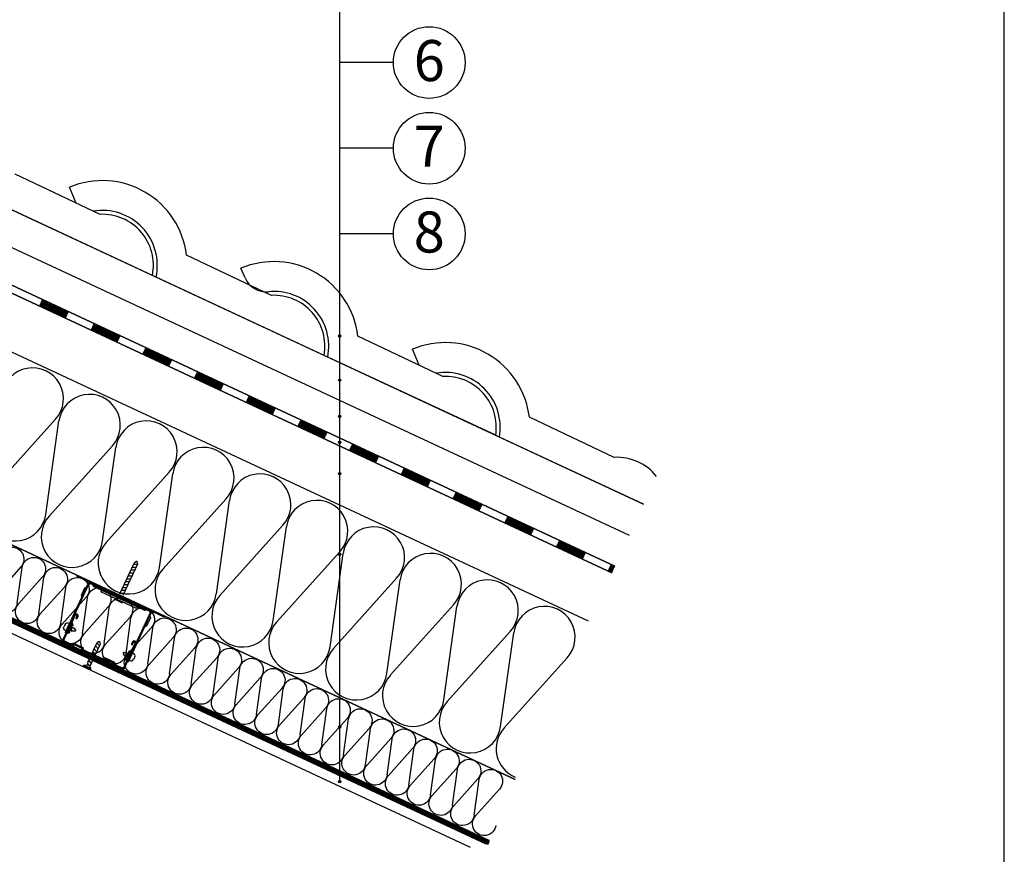
# Model space of a CAD drawing. Extents: x 89 to 2189, y 38 to 3008.
# Drawn here: x 1327 to 2189, y 1533 to 2265 of the extents above; entities that cross this region are included whole.
import ezdxf
from ezdxf.enums import TextEntityAlignment as Align

# ---------------------------------------------------------------- set-up
doc = ezdxf.new("R2010")
doc.units = 0
doc.linetypes.add('DASHED', pattern=[19.05, 12.7, -6.35])
doc.layers.get('0').update_dxf_attribs({"linetype": 'CONTINUOUS'})
for name, color, linetype in [('HYDROIZOLACE', 4, 'CONTINUOUS'), ('keret', 7, 'CONTINUOUS'), ('KOVOVY_PROFIL', 7, 'CONTINUOUS'), ('KRYTINA', 2, 'CONTINUOUS'), ('POPISY', 1, 'CONTINUOUS'), ('PROFIL_DREVO', 8, 'CONTINUOUS'), ('SADROKARTON', 9, 'CONTINUOUS'), ('SRAFY_TEPELNA_IZOLACE', 1, 'CONTINUOUS'), ('TEPELNA_IZOLACE', 6, 'CONTINUOUS')]:
    doc.layers.add(name, color=color, linetype=linetype)
doc.styles.get("Standard").update_dxf_attribs({"font": 'DINProLight_0.ttf'})
pattern_1 = [(55, (-3649.5359, -3087.53175), (-0.260080774, 0.182110519), []), (145, (-3649.5359, -3087.53175), (-0.182110519, -0.260080774), [])]

# ---------------------------------------------------------------- blocks, each defined once
blk = doc.blocks.new('A$C4E7D3DAB')
at = {"layer": 'KOVOVY_PROFIL', "ltscale": 0.1}
for p, q in [((0, 1.3), (0.4, 2.4)), ((0.4, 2.4), (1.4, 4.2)), ((1.3, 0), (2.4, 0.4)), ((5.4, 8.3), (1.4, 4.2)), ((2.4, 0.4), (4.2, 1.4)), ((2.9, 5.7), (4.4, 1.6)), ((3.7, 10), (6.9, 6.9)), ((8.3, 5.4), (4.2, 1.4)), ((10, 3.7), (6.9, 6.9)), ((9.7, 9.7), (10.7, 8.6))]:
    blk.add_line(p, q, dxfattribs=at)
at = {"layer": 'KOVOVY_PROFIL'}
for p, q in [((3.7, 10), (4.4, 10.7)), ((8.6, 10.7), (9.7, 9.7)), ((10, 3.7), (10.7, 4.4))]:
    blk.add_line(p, q, dxfattribs=at)
at = {"layer": 'KOVOVY_PROFIL', "ltscale": 0.1}
for centre, radius, start, end in [((6.5, 8.6), 3, 45, 135), ((1, 1), 1, 163.497, 286.503), ((8.6, 6.5), 3, 315, 45)]:
    blk.add_arc(centre, radius, start, end, dxfattribs=at)
blk = doc.blocks.new('profil')
at = {"layer": 'KOVOVY_PROFIL', "ltscale": 0.1}
h = blk.add_hatch(dxfattribs=at)
h.set_pattern_fill('ANSI31', angle=135, style=0)
h.set_pattern_definition([(180, (203981.1022, -34995.6263), (3e-13, -3.175), [])])
h.paths.add_polyline_path([(1177.2, 1762.3), (1178.9, 1760), (1181.5, 1761.3), (1180.8, 1764), (1165.1, 1797.7), (1163.2, 1799.1, 0.594972), (1161.6, 1798.4), (1161.5, 1796.1)])
at = {"layer": 'KOVOVY_PROFIL'}
h = blk.add_hatch(dxfattribs=at)
h.set_pattern_fill('ANSI37', scale=0.1, angle=10, style=0)
h.set_pattern_definition(pattern_1)
h.paths.add_polyline_path([(1181.4, 1762.7), (1181.6, 1761.7), (1228.2, 1783.5), (1227.8, 1784.4)])
h.paths.add_polyline_path([(1177.9, 1761.1), (1178.5, 1760.3), (1181.6, 1761.7), (1181.4, 1762.7)])
h.paths.add_polyline_path([(1178.5, 1760.3), (1177.9, 1761.1), (1131.5, 1739.5), (1131.9, 1738.5)])
h = blk.add_hatch(dxfattribs=at)
h.set_pattern_fill('ANSI37', scale=0.1, angle=10, style=0)
h.set_pattern_definition(pattern_1)
h.paths.add_polyline_path([(1215.8, 1774.4, 0.414214), (1211.9, 1775.8), (1209.7, 1774.8), (1209, 1773), (1153.1, 1746.9), (1151.2, 1747.6), (1148.2, 1746.2, 0.414214), (1146.7, 1742.2), (1171.4, 1689.4), (1172.3, 1689.8), (1147.7, 1742.6, -0.414214), (1148.6, 1745.3), (1151.3, 1746.5), (1153.2, 1745.8), (1181.1, 1758.8), (1209.8, 1772.2), (1210.5, 1774.1), (1212.3, 1774.9, -0.414214), (1214.9, 1774), (1239.6, 1721.2), (1240.5, 1721.6)])
h = blk.add_hatch(dxfattribs=at)
h.set_pattern_fill('ANSI37', scale=0.1, angle=10, style=0)
h.set_pattern_definition([(55, (-3747.91644, -3133.548), (-0.260080774, 0.182110519), []), (145, (-3747.91644, -3133.548), (-0.182110519, -0.260080774), [])])
h.paths.add_polyline_path([(1227.7, 1739.6), (1228.9, 1736.9), (1228, 1736.5), (1226.7, 1739.2, -0.415804), (1227.7, 1741.9, 0.00143), (1227.7, 1741.9, -0.4143), (1230.4, 1740.9), (1234.2, 1732.7), (1233.1, 1729.9), (1236, 1728.9), (1234.9, 1726.1), (1237.8, 1725), (1236.7, 1722.2), (1239.6, 1721.2), (1242.9, 1713.9, -0.414214), (1242, 1711.3), (1232, 1706.6), (1231.2, 1708.4), (1222.1, 1704.2), (1222.9, 1702.4), (1197.3, 1690.5), (1196.5, 1692.3), (1187.4, 1688.1), (1188.3, 1686.2), (1178.3, 1681.6, -0.414214), (1175.6, 1682.6), (1172.3, 1689.8), (1173.3, 1692.6), (1170.5, 1693.7), (1171.5, 1696.5), (1168.7, 1697.5), (1169.7, 1700.3), (1166.9, 1701.3), (1163.1, 1709.5, -0.414214), (1164.1, 1712.2, -0.414214), (1166.7, 1711.2), (1168, 1708.5), (1167.1, 1708.1), (1165.8, 1710.8, 0.399776), (1164.5, 1711.3, 0.4288), (1164, 1709.9), (1167.6, 1702.1), (1171, 1700.9), (1170, 1698.1), (1172.8, 1697.1), (1171.8, 1694.3), (1174.6, 1693.2), (1173.3, 1689.9), (1176.1, 1683.9, 0.414214), (1178.8, 1682.9), (1186.9, 1686.7), (1186.1, 1688.5), (1197, 1693.6), (1197.8, 1691.8), (1221.6, 1702.9), (1220.8, 1704.7), (1231.6, 1709.8), (1232.5, 1708), (1240.6, 1711.8, 0.414214), (1241.6, 1714.4), (1238.8, 1720.4), (1235.5, 1721.6), (1236.5, 1724.4), (1233.7, 1725.5), (1234.7, 1728.3), (1231.9, 1729.3), (1233.1, 1732.7), (1229.5, 1740.5, 0.414214), (1228.1, 1740.9, 0.414214)])
at = {"layer": 'KOVOVY_PROFIL', "color": 7, "ltscale": 0.1}
for p, q in [((1161.6, 1798.4), (1161.5, 1796.1)), ((1177.2, 1762.3), (1161.5, 1796.1)), ((1163.2, 1799.1), (1165.1, 1797.7)), ((1180.8, 1764), (1165.1, 1797.7)), ((1131.5, 1739.5), (1227.8, 1784.4)), ((1131.9, 1738.5), (1228.2, 1783.5)), ((1153.1, 1746.9), (1209, 1773)), ((1209.8, 1772.2), (1181.1, 1758.8)), ((1209.7, 1774.8), (1209, 1773)), ((1210.5, 1774.1), (1209.8, 1772.2)), ((1210.5, 1774.1), (1212.3, 1774.9)), ((1214.9, 1774), (1239.6, 1721.2)), ((1215.8, 1774.4), (1240.5, 1721.6)), ((1217.5, 1770.9), (1219.4, 1770.2)), ((1219.4, 1770.2), (1223.2, 1762)), ((1153.2, 1745.8), (1181.1, 1758.8)), ((1162.4, 1747.9), (1201.4, 1766.1)), ((1177.6, 1761.4), (1179.3, 1759.1)), ((1185.9, 1758.9), (1177.8, 1755.1)), ((1182, 1760.4), (1179.3, 1759.1)), ((1181.2, 1763.1), (1182, 1760.4)), ((1186.4, 1758), (1185.9, 1758.9)), ((1200.5, 1767.9), (1201.4, 1766.1)), ((1223.2, 1762), (1222.5, 1760.2)), ((1151.2, 1747.6), (1153.1, 1746.9)), ((1161.6, 1749.7), (1162.4, 1747.9)), ((1178.2, 1754.2), (1177.8, 1755.1)), ((1186.4, 1758), (1178.2, 1754.2)), ((1171.4, 1689.4), (1146.7, 1742.2)), ((1148, 1739.6), (1147.3, 1737.7)), ((1147.3, 1737.7), (1151.5, 1728.6)), ((1172.3, 1689.8), (1147.7, 1742.6)), ((1148.6, 1745.3), (1151.3, 1746.5)), ((1151.3, 1746.5), (1153.2, 1745.8)), ((1226.7, 1739.2), (1228, 1736.5)), ((1227.7, 1739.6), (1228.9, 1736.9)), ((1233.1, 1732.7), (1229.5, 1740.5)), ((1234.2, 1732.7), (1230.4, 1740.9)), ((1151.5, 1728.6), (1153.4, 1727.9)), ((1231.9, 1729.3), (1233.1, 1732.7)), ((1234.7, 1728.3), (1231.9, 1729.3)), ((1233.1, 1729.9), (1234.2, 1732.7)), ((1236, 1728.9), (1233.1, 1729.9)), ((1233.7, 1725.5), (1234.7, 1728.3)), ((1234.9, 1726.1), (1236, 1728.9)), ((1236.5, 1724.4), (1233.7, 1725.5)), ((1235.5, 1721.6), (1236.5, 1724.4)), ((1238.8, 1720.4), (1235.5, 1721.6)), ((1236.7, 1722.2), (1237.8, 1725)), ((1239.6, 1721.2), (1236.7, 1722.2)), ((1241.6, 1714.4), (1238.8, 1720.4)), ((1242.9, 1713.9), (1239.6, 1721.2)), ((1166.9, 1701.3), (1163.1, 1709.5)), ((1167.6, 1702.1), (1164, 1709.9)), ((1165.8, 1710.8), (1167.1, 1708.1)), ((1166.7, 1711.2), (1168, 1708.5)), ((1202.6, 1710.6), (1202.4, 1708.3)), ((1212.2, 1687.3), (1202.4, 1708.3)), ((1203.1, 1706.8), (1205.9, 1710.2)), ((1204.1, 1711.4), (1206, 1710)), ((1204.6, 1703.6), (1207.4, 1707)), ((1215.8, 1688.9), (1206, 1710)), ((1231.6, 1709.8), (1220.8, 1704.7)), ((1220.8, 1704.7), (1221.6, 1702.9)), ((1222.1, 1704.2), (1231.2, 1708.4)), ((1231.2, 1708.4), (1232, 1706.6)), ((1232.5, 1708), (1231.6, 1709.8)), ((1232, 1706.6), (1242, 1711.3)), ((1240.6, 1711.8), (1232.5, 1708)), ((1169.7, 1700.3), (1166.9, 1701.3)), ((1171, 1700.9), (1167.6, 1702.1)), ((1168.7, 1697.5), (1169.7, 1700.3)), ((1171.5, 1696.5), (1168.7, 1697.5)), ((1170, 1698.1), (1171, 1700.9)), ((1172.8, 1697.1), (1170, 1698.1)), ((1173.3, 1692.6), (1170.5, 1693.7)), ((1171.8, 1694.3), (1172.8, 1697.1)), ((1174.6, 1693.2), (1171.8, 1694.3)), ((1186.1, 1688.5), (1197, 1693.6)), ((1197, 1693.6), (1197.8, 1691.8)), ((1197.3, 1690.5), (1222.9, 1702.4)), ((1206.1, 1700.5), (1208.9, 1703.8)), ((1207.5, 1697.3), (1210.4, 1700.7)), ((1209.2, 1698.4), (1208.2, 1695.5)), ((1208.2, 1695.5), (1209.2, 1698.4)), ((1209.2, 1698.4), (1208.2, 1695.5)), ((1209, 1694.1), (1211.9, 1697.5)), ((1209.2, 1698.4), (1212.1, 1697.3)), ((1209.2, 1698.4), (1212.1, 1697.3)), ((1212.1, 1697.3), (1209.2, 1698.4)), ((1210.5, 1690.9), (1213.3, 1694.3)), ((1222.9, 1702.4), (1222.1, 1704.2)), ((1172.3, 1689.8), (1173.3, 1692.6)), ((1175.6, 1682.6), (1172.3, 1689.8)), ((1173.3, 1689.9), (1174.6, 1693.2)), ((1176.1, 1683.9), (1173.3, 1689.9)), ((1188.3, 1686.2), (1178.3, 1681.6)), ((1178.8, 1682.9), (1186.9, 1686.7)), ((1186.9, 1686.7), (1186.1, 1688.5)), ((1196.5, 1692.3), (1187.4, 1688.1)), ((1187.4, 1688.1), (1188.3, 1686.2)), ((1197.3, 1690.5), (1196.5, 1692.3)), ((1212, 1687.8), (1214.8, 1691.1)), ((1212, 1681.8), (1220.1, 1685.6)), ((1212, 1681.8), (1213.9, 1684.9)), ((1212.2, 1687.3), (1213.9, 1684.9)), ((1220.5, 1684.7), (1212.4, 1681)), ((1213.8, 1685), (1216.1, 1687.8)), ((1213.9, 1684.9), (1216.5, 1686.2)), ((1215.8, 1688.9), (1216.5, 1686.2)), ((1220.1, 1685.6), (1216.5, 1686.2)), ((1220.5, 1684.7), (1220.1, 1685.6)), ((1212.4, 1681), (1212, 1681.8))]:
    blk.add_line(p, q, dxfattribs=at)
at = {"layer": 'KOVOVY_PROFIL', "color": 7}
for p, q in [((1227.8, 1784.4), (1228.2, 1783.5)), ((1209.7, 1774.8), (1211.9, 1775.8)), ((1131.5, 1739.5), (1131.9, 1738.5)), ((1228, 1736.5), (1228.9, 1736.9)), ((1234.9, 1726.1), (1237.8, 1725)), ((1239.6, 1721.2), (1240.5, 1721.6)), ((1168, 1708.5), (1167.1, 1708.1)), ((1171.5, 1696.5), (1170.5, 1693.7)), ((1197.8, 1691.8), (1221.6, 1702.9)), ((1171.4, 1689.4), (1172.3, 1689.8))]:
    blk.add_line(p, q, dxfattribs=at)
at = {"layer": 'KOVOVY_PROFIL', "color": 7, "ltscale": 0.1}
for centre, radius, start, end in [((1162.6, 1798.3), 1, 53.497, 176.503), ((1213.1, 1773.1), 3, 25, 115), ((1213.1, 1773.1), 2, 25, 115), ((1149.5, 1743.4), 3, 115, 205), ((1149.5, 1743.4), 2, 115, 205), ((1228.6, 1740), 2, 115, 205), ((1228.6, 1740), 2, 115, 205), ((1228.6, 1740), 2, 115, 205), ((1228.6, 1740), 1, 115, 205), ((1228.6, 1740), 2, 25, 115), ((1228.6, 1740), 2, 25, 115), ((1228.6, 1740), 2, 25, 115), ((1228.6, 1740), 1, 25, 115), ((1164.9, 1710.4), 2, 115, 205), ((1164.9, 1710.4), 2, 115, 205), ((1164.9, 1710.4), 2, 115, 205), ((1164.9, 1710.4), 1, 115, 205), ((1164.9, 1710.4), 2, 25, 115), ((1164.9, 1710.4), 2, 25, 115), ((1164.9, 1710.4), 2, 25, 115), ((1164.9, 1710.4), 1, 25, 115), ((1203.6, 1710.6), 1, 53.497, 176.503), ((1239.8, 1713.6), 2, 295, 25), ((1241.1, 1713.1), 2, 295, 25), ((1177.9, 1684.7), 2, 205, 295), ((1177.5, 1683.4), 2, 205, 295)]:
    blk.add_arc(centre, radius, start, end, dxfattribs=at)
at = {"layer": 'KOVOVY_PROFIL', "color": 7, "rotation": 340.0000000000007}
blk.add_blockref('A$C4E7D3DAB', (1229, 1723.3), dxfattribs=at)
at = {"layer": 'KOVOVY_PROFIL', "color": 7, "xscale": -1, "rotation": 70.00000000000351}
blk.add_blockref('A$C4E7D3DAB', (1177.4, 1699.3), dxfattribs=at)
blk = doc.blocks.new('A$C12095CA5')
at = {"layer": 'SRAFY_TEPELNA_IZOLACE', "color": 7}
for p, q in [((33.58, 19.91), (19.03, 47.25)), ((5.37, 33.59), (32.7, 19.03))]:
    blk.add_line(p, q, dxfattribs=at)
for centre, start, end in [((10.1, 42.52), 27.92345, 242.07659), ((27.97, 10.1), 207.92345, 62.07659)]:
    blk.add_arc(centre, 10.1, start, end, dxfattribs=at)

msp = doc.modelspace()

# ---------------------------------------------------------------- linework, layer by layer
at = {"layer": 'HYDROIZOLACE', "color": 7}
for p, q in [((1848.05, 1785.98), (1181.46, 2096.82)), ((1845.41, 1780.32), (1181.46, 2089.93)), ((1346.43, 2019.9), (1343.79, 2014.23)), ((1344.12, 2014.94), (1366.78, 2004.37)), ((1344.45, 2015.65), (1367.11, 2005.08)), ((1344.78, 2016.36), (1367.44, 2005.79)), ((1345.11, 2017.06), (1367.77, 2006.5)), ((1345.44, 2017.77), (1368.1, 2007.21)), ((1345.77, 2018.48), (1368.43, 2007.91)), ((1346.1, 2019.19), (1368.76, 2008.62)), ((1825.15, 1737.83), (1241.46, 2010.01)), ((1369.09, 2009.33), (1366.45, 2003.67)), ((1391.75, 1998.76), (1389.1, 1993.1)), ((1389.43, 1993.81), (1412.09, 1983.24)), ((1389.76, 1994.52), (1412.42, 1983.95)), ((1390.09, 1995.22), (1412.75, 1984.66)), ((1390.42, 1995.93), (1413.08, 1985.37)), ((1390.75, 1996.64), (1413.41, 1986.07)), ((1391.08, 1997.35), (1413.74, 1986.78)), ((1391.41, 1998.06), (1414.07, 1987.49)), ((1414.4, 1988.2), (1411.76, 1982.53)), ((1437.06, 1977.63), (1434.42, 1971.97)), ((1436.4, 1976.22), (1459.06, 1965.65)), ((1436.73, 1976.93), (1459.39, 1966.36)), ((1434.75, 1972.68), (1457.41, 1962.11)), ((1435.08, 1973.39), (1457.74, 1962.82)), ((1435.41, 1974.09), (1458.07, 1963.53)), ((1435.74, 1974.8), (1458.4, 1964.24)), ((1436.07, 1975.51), (1458.73, 1964.94)), ((1459.72, 1967.07), (1457.08, 1961.4)), ((1482.38, 1956.5), (1479.73, 1950.84)), ((1480.06, 1951.55), (1502.72, 1940.98)), ((1480.39, 1952.25), (1503.05, 1941.69)), ((1480.72, 1952.96), (1503.38, 1942.4)), ((1481.06, 1953.67), (1503.71, 1943.1)), ((1481.39, 1954.38), (1504.04, 1943.81)), ((1481.72, 1955.09), (1504.37, 1944.52)), ((1482.05, 1955.79), (1504.7, 1945.23)), ((1505.03, 1945.94), (1502.39, 1940.27)), ((1527.69, 1935.37), (1525.05, 1929.71)), ((1526.7, 1933.25), (1549.36, 1922.68)), ((1527.03, 1933.96), (1549.69, 1923.39)), ((1527.36, 1934.66), (1550.02, 1924.1)), ((1525.38, 1930.42), (1548.04, 1919.85)), ((1525.71, 1931.12), (1548.37, 1920.56)), ((1526.04, 1931.83), (1548.7, 1921.27)), ((1526.37, 1932.54), (1549.03, 1921.97)), ((1550.35, 1924.81), (1547.71, 1919.14)), ((1573.01, 1914.24), (1570.37, 1908.58)), ((1570.7, 1909.28), (1593.35, 1898.72)), ((1571.03, 1909.99), (1593.68, 1899.43)), ((1571.36, 1910.7), (1594.01, 1900.14)), ((1571.69, 1911.41), (1594.34, 1900.84)), ((1572.02, 1912.12), (1594.67, 1901.55)), ((1572.35, 1912.82), (1595, 1902.26)), ((1572.68, 1913.53), (1595.33, 1902.97)), ((1595.66, 1903.68), (1593.02, 1898.01)), ((1618.32, 1893.11), (1615.68, 1887.45)), ((1617, 1890.28), (1639.66, 1879.71)), ((1617.33, 1890.99), (1639.99, 1880.42)), ((1617.66, 1891.69), (1640.32, 1881.13)), ((1617.99, 1892.4), (1640.65, 1881.84)), ((1616.01, 1888.15), (1638.67, 1877.59)), ((1616.34, 1888.86), (1639, 1878.3)), ((1616.67, 1889.57), (1639.33, 1879)), ((1640.98, 1882.54), (1638.34, 1876.88)), ((1663.64, 1871.98), (1661, 1866.31)), ((1661.33, 1867.02), (1683.98, 1856.46)), ((1661.66, 1867.73), (1684.31, 1857.17)), ((1661.99, 1868.44), (1684.64, 1857.87)), ((1662.32, 1869.15), (1684.97, 1858.58)), ((1662.65, 1869.85), (1685.3, 1859.29)), ((1662.98, 1870.56), (1685.63, 1860)), ((1663.31, 1871.27), (1685.96, 1860.71)), ((1686.3, 1861.41), (1683.65, 1855.75)), ((1708.95, 1850.85), (1706.31, 1845.18)), ((1707.3, 1847.31), (1729.96, 1836.74)), ((1707.63, 1848.02), (1730.29, 1837.45)), ((1707.96, 1848.72), (1730.62, 1838.16)), ((1708.29, 1849.43), (1730.95, 1838.87)), ((1708.62, 1850.14), (1731.28, 1839.57)), ((1760.89, 1599.06), (1241.46, 1841.27)), ((1706.64, 1845.89), (1729.3, 1835.33)), ((1706.97, 1846.6), (1729.63, 1836.03)), ((1731.61, 1840.28), (1728.97, 1834.62)), ((1754.27, 1829.72), (1751.63, 1824.05)), ((1751.96, 1824.76), (1774.61, 1814.2)), ((1752.29, 1825.47), (1774.94, 1814.9)), ((1752.62, 1826.18), (1775.27, 1815.61)), ((1752.95, 1826.88), (1775.61, 1816.32)), ((1753.28, 1827.59), (1775.94, 1817.03)), ((1753.61, 1828.3), (1776.27, 1817.74)), ((1753.94, 1829.01), (1776.6, 1818.44)), ((1776.93, 1819.15), (1774.28, 1813.49)), ((1737.98, 1545.7), (1181.46, 1805.21)), ((1799.58, 1808.59), (1796.94, 1802.92)), ((1797.27, 1803.63), (1819.93, 1793.06)), ((1797.6, 1804.34), (1820.26, 1793.77)), ((1797.93, 1805.05), (1820.59, 1794.48)), ((1798.26, 1805.75), (1820.92, 1795.19)), ((1798.59, 1806.46), (1821.25, 1795.9)), ((1798.92, 1807.17), (1821.58, 1796.6)), ((1799.25, 1807.88), (1821.91, 1797.31)), ((1735.34, 1542.42), (1181.46, 1800.7)), ((1822.24, 1798.02), (1819.6, 1792.36)), ((1844.9, 1787.46), (1842.26, 1781.79)), ((1844.57, 1786.75), (1847.72, 1785.28)), ((1842.59, 1782.5), (1845.74, 1781.03)), ((1842.92, 1783.21), (1846.07, 1781.74)), ((1843.25, 1783.92), (1846.4, 1782.44)), ((1843.58, 1784.62), (1846.73, 1783.15)), ((1843.91, 1785.33), (1847.06, 1783.86)), ((1844.24, 1786.04), (1847.39, 1784.57))]:
    msp.add_line(p, q, dxfattribs=at)
at = {"layer": 'HYDROIZOLACE', "color": 7, "linetype": 'DASHED', "ltscale": 1.5, "const_width": 4.1}
msp.add_lwpolyline([(1737.98, 1543.44), (1181.46, 1802.95)], dxfattribs=at)
at = {"layer": 'keret', "color": 7}
msp.add_line((2189.47, 38.39), (2189.47, 3008.39), dxfattribs=at)
at = {"layer": 'KRYTINA', "color": 7}
for p, q in [((1396.95, 2094.59), (1322.54, 2129.77)), ((1376.1, 2104.44), (1370.25, 2118.31)), ((1442.91, 2041.11), (1295.64, 2109.78)), ((1547.19, 2023.57), (1472.78, 2058.75)), ((1547.19, 2023.57), (1472.78, 2058.75)), ((1524.03, 2038.9), (1520.49, 2047.29)), ((1446.08, 2039.63), (1442.91, 2041.11)), ((1593.32, 1970.97), (1446.08, 2039.63)), ((1697.43, 1952.55), (1623.02, 1987.73)), ((1676.58, 1962.4), (1670.73, 1976.27)), ((1596.51, 1969.49), (1593.32, 1970.97)), ((1743.72, 1900.84), (1596.51, 1969.49)), ((1847.67, 1881.53), (1773.26, 1916.71)), ((1847.67, 1881.53), (1773.26, 1916.71)), ((1746.92, 1899.35), (1743.72, 1900.84)), ((1873.41, 1840.36), (1746.92, 1899.35))]:
    msp.add_line(p, q, dxfattribs=at)
for centre, radius, start, end in [((1399.09, 2049.94), 74.21, 6.81385, 112.87621), ((1399.09, 2049.94), 48.11, 347.62206, 99.61129), ((1399.09, 2049.94), 44.7, 348.6015, 92.75264), ((1549.34, 1978.92), 74.21, 6.81385, 112.87621), ((1542.46, 2046.68), 20, 202.89017, 275.79706), ((1549.34, 1978.92), 48.11, 348.68717, 95.79706), ((1549.34, 1978.92), 44.7, 349.75275, 92.75264), ((1699.58, 1907.9), 74.21, 6.81385, 112.87621), ((1699.58, 1907.9), 48.11, 349.75713, 99.61129), ((1699.58, 1907.9), 44.7, 350.91013, 92.75264), ((1849.82, 1836.88), 44.7, 38.55075, 92.75264)]:
    msp.add_arc(centre, radius, start, end, dxfattribs=at)
at = {"layer": 'POPISY', "color": 7}
for p, q in [((1607.04, 1597.14), (1607.04, 2603.44)), ((1654.06, 2227.71), (1607.04, 2227.71)), ((1654.06, 2152.57), (1607.04, 2152.57)), ((1654.06, 2077.42), (1607.04, 2077.42))]:
    msp.add_line(p, q, dxfattribs=at)
for centre, radius in [((1685.5, 2227.71), 31.44), ((1685.5, 2152.57), 31.44), ((1685.5, 2077.42), 31.44), ((1607.04, 1987.92), 1), ((1607.04, 1949.22), 1), ((1607.04, 1917.47), 1), ((1607.04, 1894.64), 1), ((1607.04, 1867.21), 1), ((1607.04, 1796.41), 1), ((1607.04, 1645.1), 1), ((1607.04, 1597.14), 1)]:
    msp.add_circle(centre, radius, dxfattribs=at)
at = {"layer": 'PROFIL_DREVO', "color": 7}
for p, q in [((1186.46, 2160.69), (1873.41, 1840.36)), ((1181.46, 2129.93), (1860.73, 1813.17)), ((1181.46, 2096.82), (1848.05, 1785.98)), ((1241.46, 1841.27), (1760.89, 1599.06))]:
    msp.add_line(p, q, dxfattribs=at)
at = {"layer": 'SADROKARTON', "color": 7, "ltscale": 0.1}
msp.add_line((1721.59, 1539.51), (1171.46, 1796.04), dxfattribs=at)
at = {"layer": 'SRAFY_TEPELNA_IZOLACE', "color": 7}
for p, q in [((1357.97, 1914.9), (1302.62, 1853.33)), ((1349.43, 1831.5), (1360.99, 1913.49)), ((1407.8, 1891.66), (1352.45, 1830.09)), ((1399.25, 1808.27), (1410.82, 1890.25)), ((1457.63, 1868.43), (1402.27, 1806.86)), ((1449.08, 1785.03), (1460.65, 1867.02)), ((1507.45, 1845.19), (1452.1, 1783.62)), ((1498.91, 1761.8), (1510.47, 1843.78)), ((1557.28, 1821.96), (1501.93, 1760.39)), ((1548.74, 1738.56), (1560.3, 1820.55)), ((1607.11, 1798.72), (1551.75, 1737.15)), ((1598.56, 1715.33), (1610.13, 1797.31)), ((1656.93, 1775.49), (1601.58, 1713.92)), ((1648.39, 1692.09), (1659.95, 1774.08)), ((1706.76, 1752.25), (1651.41, 1690.69)), ((1698.22, 1668.86), (1709.78, 1750.85)), ((1756.59, 1729.02), (1701.24, 1667.45)), ((1748.04, 1645.62), (1759.61, 1727.61)), ((1806.42, 1705.78), (1751.06, 1644.22))]:
    msp.add_line(p, q, dxfattribs=at)
for centre, start, end in [((1337.92, 1933), 317.92341, 172.07655), ((1387.75, 1909.76), 317.92341, 172.07655), ((1437.57, 1886.53), 317.92341, 172.07655), ((1487.4, 1863.3), 317.92341, 172.07655), ((1537.23, 1840.06), 317.92341, 172.07655), ((1322.67, 1835.23), 137.92341, 352.07655), ((1587.06, 1816.83), 317.92341, 172.07655), ((1372.5, 1811.99), 137.92341, 352.07655), ((1636.88, 1793.59), 317.92341, 172.07655), ((1422.32, 1788.76), 137.92341, 352.07655), ((1686.71, 1770.36), 317.92341, 172.07655), ((1472.15, 1765.52), 137.92341, 352.07655), ((1736.54, 1747.12), 317.92341, 172.07655), ((1521.98, 1742.29), 137.92341, 352.07655), ((1786.36, 1723.89), 317.92341, 172.07655), ((1571.81, 1719.05), 137.92341, 352.07655), ((1621.63, 1695.82), 137.92341, 352.07655), ((1671.46, 1672.58), 137.92341, 352.07655), ((1721.29, 1649.35), 137.92341, 352.07655), ((1771.11, 1626.11), 137.92341, 247.82667)]:
    msp.add_arc(centre, 27.01, start, end, dxfattribs=at)
at = {"layer": 'TEPELNA_IZOLACE', "color": 7}
for p, q in [((1241.46, 2061.95), (1845.41, 1780.32)), ((1241.46, 1841.27), (1760.89, 1599.06)), ((1241.46, 1841.27), (1760.89, 1599.06))]:
    msp.add_line(p, q, dxfattribs=at)

# ---------------------------------------------------------------- block references
at = {"color": 1, "xscale": -1.022497819390189, "yscale": 1.022497819390537, "zscale": 1.022497819390531, "rotation": 20.09720888911177}
for p in [(1344.56, 1755.11), (1363.63, 1746.25), (1382.7, 1737.4), (1401.77, 1728.55), (1420.84, 1719.69), (1439.91, 1710.84), (1458.98, 1701.99), (1478.05, 1693.13), (1497.12, 1684.28), (1516.19, 1675.43), (1535.26, 1666.57), (1554.34, 1657.72), (1573.41, 1648.87), (1592.48, 1640.01), (1611.55, 1631.16), (1630.62, 1622.31), (1649.69, 1613.45), (1668.76, 1604.6), (1687.83, 1595.75), (1706.9, 1586.89), (1725.97, 1578.04), (1745.04, 1569.19), (1764.11, 1560.33)]:
    msp.add_blockref('A$C12095CA5', p, dxfattribs=at)
at = {"color": 1, "xscale": -0.8000000000001819, "yscale": 0.7999999999999545, "zscale": 0.8}
msp.add_blockref('profil', (2358.93, 350.71), dxfattribs=at)

# ---------------------------------------------------------------- texts
at = {"layer": 'POPISY', "color": 7}
for s, p in [('6', (1685.49, 2211.41)), ('7', (1685.49, 2136.26)), ('8', (1685.49, 2061.12))]:
    msp.add_text(s, height=36, dxfattribs=at).set_placement(p, align=Align.CENTER)

doc.saveas('drawing.dxf')
